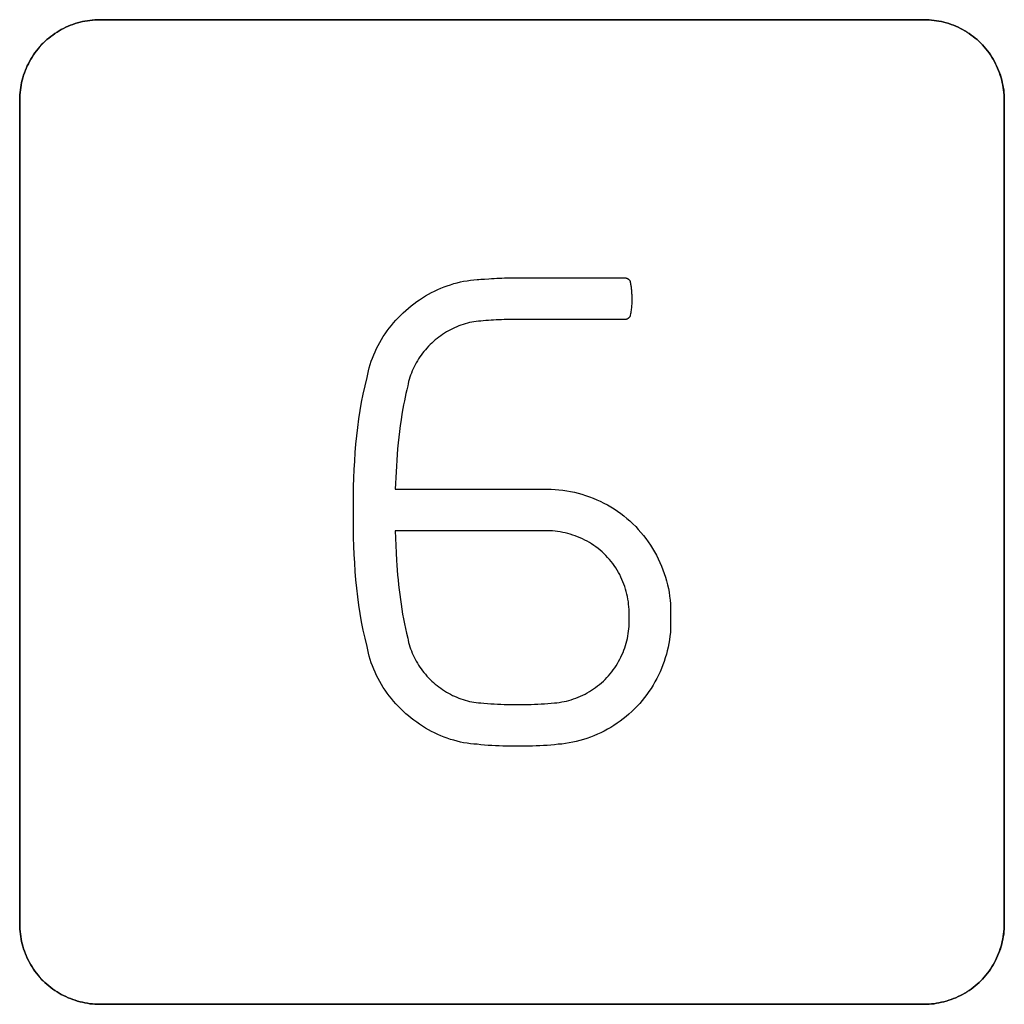
# Model space of a CAD drawing. Units: millimetres. Extents: x -519 to 184, y -137 to 128.
# Drawn here: x -92 to -80, y 34 to 46 of the extents above; entities that cross this region are included whole.
import ezdxf

# ---------------------------------------------------------------- set-up
doc = ezdxf.new("R2010")
doc.units = ezdxf.units.MM
doc.header["$LTSCALE"] = 16.335
doc.layers.add('CURVE', color=7, linetype='CONTINUOUS')
doc.layers.add('INTFCLR_4', color=7, linetype='CONTINUOUS')

msp = doc.modelspace()

# ---------------------------------------------------------------- linework, layer by layer
at = {"layer": 'CURVE', "color": 250, "linetype": 'CONTINUOUS'}
for p, q in [((-80.617, 46.157), (-90.917, 46.157)), ((-91.917, 45.157), (-91.917, 34.858)), ((-79.617, 34.858), (-79.617, 45.157)), ((-90.917, 33.857), (-80.617, 33.857))]:
    msp.add_line(p, q, dxfattribs=at)
for points in [[(-90.917, 46.157), (-90.948, 46.157), (-90.979, 46.155), (-91.01, 46.153), (-91.04, 46.149), (-91.071, 46.145), (-91.102, 46.139), (-91.132, 46.133), (-91.163, 46.125), (-91.193, 46.117), (-91.223, 46.108), (-91.253, 46.098), (-91.282, 46.087), (-91.311, 46.075), (-91.34, 46.062), (-91.369, 46.048), (-91.397, 46.033), (-91.424, 46.018), (-91.451, 46.002), (-91.478, 45.984), (-91.504, 45.966), (-91.529, 45.948), (-91.554, 45.928), (-91.578, 45.908), (-91.602, 45.886), (-91.625, 45.864), (-91.647, 45.842), (-91.668, 45.818), (-91.688, 45.794), (-91.708, 45.769), (-91.727, 45.744), (-91.744, 45.718), (-91.762, 45.691), (-91.778, 45.664), (-91.793, 45.636), (-91.808, 45.608), (-91.822, 45.58), (-91.835, 45.551), (-91.847, 45.522), (-91.858, 45.492), (-91.868, 45.463), (-91.877, 45.433), (-91.885, 45.402), (-91.893, 45.372), (-91.899, 45.341), (-91.905, 45.311), (-91.909, 45.28), (-91.913, 45.249), (-91.915, 45.218), (-91.917, 45.188), (-91.917, 45.157)], [(-79.617, 45.157), (-79.618, 45.188), (-79.62, 45.218), (-79.622, 45.249), (-79.626, 45.28), (-79.63, 45.311), (-79.636, 45.341), (-79.642, 45.372), (-79.649, 45.402), (-79.658, 45.433), (-79.667, 45.463), (-79.677, 45.492), (-79.688, 45.522), (-79.7, 45.551), (-79.713, 45.58), (-79.727, 45.608), (-79.741, 45.636), (-79.757, 45.664), (-79.773, 45.691), (-79.79, 45.718), (-79.808, 45.744), (-79.827, 45.769), (-79.847, 45.794), (-79.867, 45.818), (-79.888, 45.842), (-79.91, 45.864), (-79.933, 45.886), (-79.957, 45.908), (-79.981, 45.928), (-80.006, 45.948), (-80.031, 45.966), (-80.057, 45.984), (-80.084, 46.002), (-80.111, 46.018), (-80.138, 46.033), (-80.166, 46.048), (-80.195, 46.062), (-80.223, 46.075), (-80.253, 46.087), (-80.282, 46.098), (-80.312, 46.108), (-80.342, 46.117), (-80.372, 46.125), (-80.403, 46.133), (-80.433, 46.139), (-80.464, 46.145), (-80.494, 46.149), (-80.525, 46.153), (-80.556, 46.155), (-80.587, 46.157), (-80.617, 46.157)], [(-91.917, 34.858), (-91.917, 34.827), (-91.915, 34.796), (-91.913, 34.766), (-91.909, 34.735), (-91.905, 34.704), (-91.899, 34.673), (-91.893, 34.643), (-91.885, 34.612), (-91.877, 34.582), (-91.868, 34.552), (-91.858, 34.522), (-91.847, 34.493), (-91.835, 34.464), (-91.822, 34.435), (-91.808, 34.406), (-91.793, 34.378), (-91.778, 34.351), (-91.762, 34.324), (-91.744, 34.297), (-91.726, 34.271), (-91.708, 34.246), (-91.688, 34.221), (-91.668, 34.197), (-91.647, 34.173), (-91.625, 34.15), (-91.602, 34.128), (-91.578, 34.107), (-91.554, 34.087), (-91.529, 34.067), (-91.504, 34.048), (-91.478, 34.03), (-91.451, 34.013), (-91.424, 33.997), (-91.397, 33.981), (-91.369, 33.967), (-91.34, 33.953), (-91.311, 33.94), (-91.282, 33.928), (-91.253, 33.917), (-91.223, 33.907), (-91.193, 33.898), (-91.163, 33.889), (-91.132, 33.882), (-91.102, 33.875), (-91.071, 33.87), (-91.04, 33.865), (-91.01, 33.862), (-90.979, 33.859), (-90.948, 33.858), (-90.917, 33.857)], [(-80.617, 33.857), (-80.587, 33.858), (-80.556, 33.859), (-80.525, 33.862), (-80.494, 33.865), (-80.464, 33.87), (-80.433, 33.875), (-80.403, 33.882), (-80.372, 33.889), (-80.342, 33.898), (-80.312, 33.907), (-80.282, 33.917), (-80.253, 33.928), (-80.223, 33.94), (-80.195, 33.953), (-80.166, 33.967), (-80.138, 33.981), (-80.111, 33.997), (-80.084, 34.013), (-80.057, 34.03), (-80.031, 34.048), (-80.006, 34.067), (-79.981, 34.087), (-79.957, 34.107), (-79.933, 34.128), (-79.91, 34.15), (-79.888, 34.173), (-79.867, 34.197), (-79.847, 34.221), (-79.827, 34.246), (-79.808, 34.271), (-79.79, 34.297), (-79.773, 34.324), (-79.757, 34.351), (-79.741, 34.378), (-79.727, 34.406), (-79.713, 34.435), (-79.7, 34.464), (-79.688, 34.493), (-79.677, 34.522), (-79.667, 34.552), (-79.658, 34.582), (-79.649, 34.612), (-79.642, 34.643), (-79.636, 34.673), (-79.63, 34.704), (-79.626, 34.735), (-79.622, 34.766), (-79.62, 34.796), (-79.618, 34.827), (-79.617, 34.858)]]:
    msp.add_lwpolyline(points, dxfattribs=at)
at = {"layer": 'INTFCLR_4', "color": 250, "linetype": 'CONTINUOUS'}
for p, q in [((-90.917, 46.157), (-80.617, 46.157)), ((-91.917, 34.858), (-91.917, 45.157)), ((-79.617, 45.157), (-79.617, 34.858)), ((-85.697, 42.932), (-84.352, 42.932)), ((-87.225, 40.292), (-85.324, 40.292)), ((-85.324, 39.772), (-87.227, 39.772)), ((-84.304, 38.609), (-84.305, 38.791)), ((-83.786, 38.812), (-83.785, 38.594)), ((-80.617, 33.857), (-90.917, 33.857))]:
    msp.add_line(p, q, dxfattribs=at)
for points in [[(-91.917, 45.157), (-91.917, 45.188), (-91.915, 45.218), (-91.912, 45.249), (-91.909, 45.28), (-91.904, 45.311), (-91.899, 45.341), (-91.893, 45.372), (-91.885, 45.402), (-91.877, 45.433), (-91.868, 45.463), (-91.857, 45.492), (-91.846, 45.522), (-91.834, 45.551), (-91.822, 45.58), (-91.808, 45.608), (-91.793, 45.636), (-91.778, 45.664), (-91.761, 45.691), (-91.744, 45.718), (-91.726, 45.744), (-91.707, 45.769), (-91.688, 45.794), (-91.667, 45.818), (-91.646, 45.842), (-91.624, 45.864), (-91.602, 45.886), (-91.578, 45.908), (-91.554, 45.928), (-91.529, 45.948), (-91.504, 45.966), (-91.478, 45.984), (-91.451, 46.002), (-91.424, 46.018), (-91.397, 46.033), (-91.369, 46.048), (-91.34, 46.062), (-91.311, 46.075), (-91.282, 46.087), (-91.253, 46.098), (-91.223, 46.108), (-91.193, 46.117), (-91.163, 46.125), (-91.132, 46.133), (-91.102, 46.139), (-91.071, 46.145), (-91.04, 46.149), (-91.009, 46.153), (-90.979, 46.155), (-90.948, 46.157), (-90.917, 46.157)], [(-80.617, 46.157), (-80.586, 46.157), (-80.555, 46.155), (-80.525, 46.153), (-80.494, 46.149), (-80.463, 46.145), (-80.433, 46.139), (-80.402, 46.133), (-80.372, 46.125), (-80.341, 46.117), (-80.311, 46.108), (-80.282, 46.098), (-80.252, 46.087), (-80.223, 46.075), (-80.194, 46.062), (-80.166, 46.048), (-80.138, 46.033), (-80.11, 46.018), (-80.083, 46.002), (-80.057, 45.984), (-80.03, 45.966), (-80.005, 45.948), (-79.98, 45.928), (-79.956, 45.908), (-79.933, 45.886), (-79.91, 45.864), (-79.888, 45.842), (-79.867, 45.818), (-79.846, 45.794), (-79.827, 45.769), (-79.808, 45.744), (-79.79, 45.718), (-79.773, 45.691), (-79.756, 45.664), (-79.741, 45.636), (-79.726, 45.608), (-79.713, 45.58), (-79.7, 45.551), (-79.688, 45.522), (-79.677, 45.492), (-79.666, 45.463), (-79.657, 45.433), (-79.649, 45.402), (-79.642, 45.372), (-79.635, 45.341), (-79.63, 45.311), (-79.625, 45.28), (-79.622, 45.249), (-79.619, 45.218), (-79.618, 45.188), (-79.617, 45.157)], [(-86.111, 42.918), (-86.056, 42.921), (-86.023, 42.923), (-85.99, 42.925), (-85.958, 42.927), (-85.925, 42.928), (-85.893, 42.93), (-85.86, 42.931), (-85.828, 42.932), (-85.795, 42.932), (-85.762, 42.932), (-85.73, 42.932), (-85.697, 42.932)], [(-84.352, 42.932), (-84.351, 42.932), (-84.349, 42.932), (-84.348, 42.932), (-84.346, 42.932), (-84.344, 42.931), (-84.343, 42.931), (-84.341, 42.931), (-84.339, 42.93), (-84.338, 42.93), (-84.336, 42.929), (-84.335, 42.929), (-84.333, 42.928), (-84.331, 42.927), (-84.33, 42.927), (-84.328, 42.926), (-84.326, 42.925), (-84.325, 42.924), (-84.323, 42.924), (-84.322, 42.923), (-84.32, 42.922), (-84.319, 42.921), (-84.317, 42.92), (-84.316, 42.919), (-84.314, 42.918), (-84.313, 42.916), (-84.312, 42.915), (-84.31, 42.914), (-84.309, 42.913), (-84.308, 42.912), (-84.306, 42.91), (-84.305, 42.909), (-84.304, 42.908), (-84.303, 42.906), (-84.301, 42.905), (-84.3, 42.904), (-84.299, 42.902), (-84.298, 42.901), (-84.297, 42.899), (-84.296, 42.898), (-84.296, 42.896), (-84.295, 42.895), (-84.294, 42.893), (-84.293, 42.892), (-84.292, 42.89), (-84.292, 42.889), (-84.291, 42.887), (-84.291, 42.886), (-84.29, 42.884), (-84.29, 42.882), (-84.29, 42.881), (-84.289, 42.879), (-84.289, 42.878)], [(-87.578, 41.686), (-87.57, 41.728), (-87.561, 41.769), (-87.55, 41.81), (-87.538, 41.85), (-87.525, 41.891), (-87.51, 41.931), (-87.495, 41.97), (-87.478, 42.009), (-87.459, 42.048), (-87.44, 42.086), (-87.419, 42.124), (-87.398, 42.161), (-87.375, 42.198), (-87.351, 42.234), (-87.326, 42.269), (-87.3, 42.304), (-87.274, 42.338), (-87.246, 42.371), (-87.217, 42.404), (-87.187, 42.435), (-87.157, 42.467), (-87.126, 42.497), (-87.093, 42.526), (-87.061, 42.555), (-87.027, 42.582), (-86.993, 42.609), (-86.957, 42.635), (-86.922, 42.659), (-86.885, 42.683), (-86.849, 42.706), (-86.811, 42.727), (-86.773, 42.748), (-86.734, 42.767), (-86.695, 42.786), (-86.656, 42.803), (-86.616, 42.819), (-86.576, 42.834), (-86.536, 42.847), (-86.495, 42.86), (-86.454, 42.871), (-86.412, 42.881), (-86.371, 42.889), (-86.329, 42.896), (-86.287, 42.902), (-86.245, 42.907), (-86.203, 42.91)], [(-86.203, 42.91), (-86.18, 42.912), (-86.157, 42.914), (-86.134, 42.916), (-86.111, 42.918)], [(-84.289, 42.878), (-84.287, 42.866), (-84.285, 42.854), (-84.283, 42.842), (-84.281, 42.831), (-84.28, 42.819), (-84.279, 42.807), (-84.278, 42.795), (-84.276, 42.783), (-84.275, 42.768), (-84.274, 42.753), (-84.273, 42.738), (-84.272, 42.723), (-84.272, 42.708), (-84.271, 42.692), (-84.271, 42.677), (-84.271, 42.662), (-84.271, 42.647), (-84.271, 42.632), (-84.272, 42.617), (-84.272, 42.602), (-84.273, 42.587), (-84.274, 42.572), (-84.276, 42.557), (-84.277, 42.542), (-84.279, 42.527), (-84.281, 42.512), (-84.283, 42.497), (-84.286, 42.482), (-84.289, 42.467)], [(-84.289, 42.467), (-84.289, 42.466), (-84.29, 42.464), (-84.29, 42.463), (-84.29, 42.461), (-84.291, 42.459), (-84.291, 42.458), (-84.292, 42.456), (-84.292, 42.455), (-84.293, 42.453), (-84.294, 42.452), (-84.295, 42.45), (-84.295, 42.448), (-84.296, 42.447), (-84.297, 42.445), (-84.298, 42.444), (-84.299, 42.443), (-84.3, 42.441), (-84.301, 42.44), (-84.303, 42.438), (-84.304, 42.437), (-84.305, 42.436), (-84.306, 42.434), (-84.307, 42.433), (-84.309, 42.432), (-84.31, 42.43), (-84.311, 42.429), (-84.313, 42.428), (-84.314, 42.427), (-84.316, 42.426), (-84.317, 42.425), (-84.319, 42.424), (-84.32, 42.423), (-84.322, 42.422), (-84.323, 42.421), (-84.325, 42.42), (-84.326, 42.419), (-84.328, 42.418), (-84.33, 42.418), (-84.331, 42.417), (-84.333, 42.416), (-84.334, 42.416), (-84.336, 42.415), (-84.338, 42.415), (-84.339, 42.414), (-84.341, 42.414), (-84.343, 42.413), (-84.344, 42.413), (-84.346, 42.413), (-84.348, 42.413), (-84.349, 42.413), (-84.351, 42.413)], [(-86.158, 42.392), (-86.186, 42.39), (-86.214, 42.387), (-86.242, 42.383), (-86.269, 42.378), (-86.297, 42.373), (-86.324, 42.366), (-86.351, 42.359), (-86.378, 42.35), (-86.405, 42.341), (-86.432, 42.332), (-86.458, 42.321), (-86.484, 42.309), (-86.51, 42.297), (-86.536, 42.284), (-86.561, 42.271), (-86.586, 42.256), (-86.61, 42.241), (-86.634, 42.226), (-86.658, 42.209), (-86.681, 42.192), (-86.704, 42.175), (-86.726, 42.156), (-86.748, 42.137), (-86.769, 42.118), (-86.79, 42.098), (-86.81, 42.077), (-86.83, 42.056), (-86.849, 42.035), (-86.867, 42.013), (-86.885, 41.99), (-86.902, 41.967), (-86.918, 41.944), (-86.934, 41.92), (-86.949, 41.896), (-86.964, 41.871), (-86.977, 41.846), (-86.99, 41.821), (-87.002, 41.795), (-87.014, 41.769), (-87.024, 41.743), (-87.034, 41.717), (-87.043, 41.69), (-87.051, 41.663), (-87.058, 41.636), (-87.064, 41.609), (-87.069, 41.582)], [(-85.867, 42.41), (-85.9, 42.409), (-85.932, 42.407), (-85.964, 42.406), (-85.997, 42.404), (-86.029, 42.402), (-86.061, 42.4), (-86.094, 42.398), (-86.126, 42.395), (-86.158, 42.392)], [(-84.352, 42.413), (-85.723, 42.413), (-85.75, 42.412), (-85.776, 42.412), (-85.802, 42.411), (-85.867, 42.41)], [(-87.578, 38.328), (-87.603, 38.43), (-87.626, 38.533), (-87.646, 38.637), (-87.664, 38.741), (-87.68, 38.845), (-87.694, 38.949), (-87.706, 39.054), (-87.716, 39.159), (-87.725, 39.265), (-87.732, 39.371), (-87.738, 39.476), (-87.742, 39.582), (-87.746, 39.689), (-87.748, 39.795), (-87.749, 39.901), (-87.749, 40.008), (-87.749, 40.114), (-87.748, 40.22), (-87.746, 40.326), (-87.742, 40.432), (-87.738, 40.538), (-87.732, 40.644), (-87.725, 40.75), (-87.716, 40.855), (-87.706, 40.96), (-87.694, 41.065), (-87.68, 41.17), (-87.664, 41.274), (-87.646, 41.378), (-87.626, 41.481), (-87.603, 41.584), (-87.578, 41.686)], [(-87.069, 41.582), (-87.081, 41.535), (-87.092, 41.489), (-87.102, 41.442), (-87.112, 41.395), (-87.121, 41.348), (-87.129, 41.301), (-87.142, 41.229), (-87.153, 41.158), (-87.163, 41.086), (-87.173, 41.014), (-87.181, 40.942), (-87.189, 40.87), (-87.196, 40.798), (-87.202, 40.726), (-87.207, 40.654), (-87.212, 40.581), (-87.216, 40.509), (-87.22, 40.437), (-87.223, 40.364), (-87.225, 40.292)], [(-85.324, 40.292), (-85.276, 40.291), (-85.228, 40.289), (-85.18, 40.285), (-85.132, 40.279), (-85.084, 40.272), (-85.036, 40.264), (-84.988, 40.254), (-84.941, 40.242), (-84.894, 40.229), (-84.847, 40.214), (-84.8, 40.198), (-84.754, 40.18), (-84.709, 40.161), (-84.664, 40.141), (-84.619, 40.119), (-84.576, 40.095), (-84.533, 40.071), (-84.491, 40.045), (-84.449, 40.017), (-84.409, 39.989), (-84.37, 39.959), (-84.331, 39.928), (-84.294, 39.895), (-84.258, 39.861), (-84.222, 39.826), (-84.189, 39.79), (-84.156, 39.753), (-84.124, 39.715), (-84.094, 39.676), (-84.065, 39.635), (-84.038, 39.594), (-84.011, 39.552), (-83.986, 39.51), (-83.963, 39.466), (-83.94, 39.422), (-83.92, 39.377), (-83.9, 39.332), (-83.882, 39.286), (-83.866, 39.24), (-83.851, 39.193), (-83.837, 39.146), (-83.825, 39.099), (-83.814, 39.051), (-83.805, 39.004), (-83.798, 38.956), (-83.792, 38.908), (-83.788, 38.86), (-83.786, 38.812)], [(-87.227, 39.772), (-87.224, 39.68), (-87.22, 39.588), (-87.216, 39.496), (-87.21, 39.403), (-87.206, 39.342), (-87.201, 39.281), (-87.196, 39.22), (-87.19, 39.159), (-87.184, 39.097), (-87.177, 39.036), (-87.17, 38.975), (-87.162, 38.915), (-87.153, 38.854), (-87.144, 38.793), (-87.134, 38.733), (-87.122, 38.672), (-87.111, 38.612), (-87.098, 38.552), (-87.084, 38.493), (-87.069, 38.433)], [(-84.305, 38.791), (-84.307, 38.823), (-84.31, 38.855), (-84.313, 38.886), (-84.318, 38.918), (-84.324, 38.95), (-84.331, 38.981), (-84.339, 39.013), (-84.348, 39.044), (-84.358, 39.075), (-84.369, 39.105), (-84.381, 39.136), (-84.394, 39.166), (-84.408, 39.195), (-84.422, 39.225), (-84.438, 39.253), (-84.455, 39.282), (-84.472, 39.31), (-84.49, 39.337), (-84.509, 39.363), (-84.529, 39.389), (-84.55, 39.415), (-84.572, 39.439), (-84.594, 39.463), (-84.618, 39.487), (-84.642, 39.509), (-84.666, 39.53), (-84.692, 39.551), (-84.718, 39.571), (-84.745, 39.59), (-84.772, 39.608), (-84.8, 39.625), (-84.828, 39.642), (-84.857, 39.657), (-84.887, 39.672), (-84.916, 39.685), (-84.947, 39.698), (-84.977, 39.71), (-85.008, 39.72), (-85.039, 39.73), (-85.07, 39.739), (-85.102, 39.747), (-85.133, 39.753), (-85.165, 39.759), (-85.197, 39.764), (-85.229, 39.768), (-85.261, 39.77), (-85.293, 39.772), (-85.324, 39.772)], [(-85.236, 37.622), (-85.206, 37.625), (-85.176, 37.629), (-85.145, 37.634), (-85.115, 37.639), (-85.086, 37.646), (-85.056, 37.654), (-85.026, 37.662), (-84.997, 37.672), (-84.968, 37.682), (-84.939, 37.694), (-84.911, 37.706), (-84.883, 37.719), (-84.855, 37.733), (-84.828, 37.748), (-84.801, 37.763), (-84.774, 37.78), (-84.748, 37.797), (-84.723, 37.815), (-84.698, 37.834), (-84.673, 37.853), (-84.65, 37.874), (-84.626, 37.895), (-84.604, 37.916), (-84.582, 37.939), (-84.561, 37.962), (-84.541, 37.985), (-84.521, 38.01), (-84.502, 38.035), (-84.484, 38.06), (-84.467, 38.086), (-84.45, 38.113), (-84.435, 38.14), (-84.42, 38.167), (-84.406, 38.195), (-84.393, 38.223), (-84.38, 38.251), (-84.369, 38.28), (-84.358, 38.309), (-84.349, 38.339), (-84.34, 38.368), (-84.332, 38.398), (-84.325, 38.428), (-84.319, 38.458), (-84.314, 38.488), (-84.31, 38.519), (-84.307, 38.549), (-84.305, 38.579), (-84.304, 38.609)], [(-83.785, 38.594), (-83.786, 38.548), (-83.789, 38.503), (-83.794, 38.457), (-83.8, 38.411), (-83.807, 38.366), (-83.816, 38.32), (-83.827, 38.275), (-83.838, 38.23), (-83.852, 38.185), (-83.866, 38.141), (-83.882, 38.097), (-83.899, 38.054), (-83.918, 38.011), (-83.938, 37.968), (-83.959, 37.926), (-83.981, 37.885), (-84.005, 37.844), (-84.03, 37.804), (-84.056, 37.765), (-84.083, 37.726), (-84.112, 37.689), (-84.141, 37.652), (-84.172, 37.616), (-84.204, 37.582), (-84.237, 37.548), (-84.271, 37.515), (-84.306, 37.483), (-84.342, 37.453), (-84.379, 37.423), (-84.416, 37.395), (-84.455, 37.368), (-84.494, 37.342), (-84.534, 37.317), (-84.575, 37.294), (-84.616, 37.271), (-84.658, 37.25), (-84.7, 37.23), (-84.743, 37.212), (-84.787, 37.195), (-84.831, 37.179), (-84.875, 37.165), (-84.919, 37.152), (-84.964, 37.14), (-85.009, 37.13), (-85.055, 37.122), (-85.1, 37.114), (-85.145, 37.109), (-85.191, 37.105)], [(-87.069, 38.433), (-87.064, 38.406), (-87.058, 38.378), (-87.051, 38.351), (-87.043, 38.324), (-87.034, 38.298), (-87.024, 38.271), (-87.014, 38.245), (-87.002, 38.219), (-86.99, 38.194), (-86.977, 38.168), (-86.964, 38.143), (-86.949, 38.119), (-86.934, 38.095), (-86.918, 38.071), (-86.902, 38.047), (-86.885, 38.024), (-86.867, 38.002), (-86.849, 37.98), (-86.83, 37.958), (-86.81, 37.937), (-86.79, 37.916), (-86.769, 37.896), (-86.748, 37.877), (-86.726, 37.858), (-86.704, 37.84), (-86.681, 37.822), (-86.658, 37.805), (-86.634, 37.789), (-86.61, 37.773), (-86.586, 37.758), (-86.561, 37.744), (-86.536, 37.73), (-86.51, 37.717), (-86.484, 37.705), (-86.458, 37.693), (-86.432, 37.683), (-86.405, 37.673), (-86.378, 37.664), (-86.351, 37.656), (-86.324, 37.648), (-86.297, 37.642), (-86.269, 37.636), (-86.242, 37.631), (-86.214, 37.627), (-86.186, 37.625), (-86.158, 37.622)], [(-86.203, 37.105), (-86.245, 37.108), (-86.287, 37.112), (-86.329, 37.118), (-86.371, 37.125), (-86.412, 37.134), (-86.454, 37.143), (-86.495, 37.155), (-86.536, 37.167), (-86.576, 37.181), (-86.616, 37.195), (-86.656, 37.212), (-86.695, 37.229), (-86.734, 37.247), (-86.773, 37.267), (-86.811, 37.287), (-86.849, 37.309), (-86.885, 37.331), (-86.922, 37.355), (-86.957, 37.38), (-86.993, 37.406), (-87.027, 37.432), (-87.061, 37.46), (-87.093, 37.488), (-87.126, 37.518), (-87.157, 37.548), (-87.187, 37.579), (-87.217, 37.611), (-87.246, 37.643), (-87.274, 37.677), (-87.3, 37.711), (-87.326, 37.745), (-87.351, 37.781), (-87.375, 37.817), (-87.398, 37.853), (-87.419, 37.891), (-87.44, 37.928), (-87.459, 37.966), (-87.478, 38.005), (-87.495, 38.044), (-87.51, 38.084), (-87.525, 38.124), (-87.538, 38.164), (-87.55, 38.205), (-87.561, 38.245), (-87.57, 38.287), (-87.578, 38.328)], [(-86.158, 37.622), (-86.117, 37.618), (-86.075, 37.615), (-86.033, 37.612), (-85.991, 37.609), (-85.949, 37.607), (-85.907, 37.606), (-85.865, 37.604), (-85.823, 37.604), (-85.781, 37.603), (-85.739, 37.603), (-85.655, 37.603)], [(-85.655, 37.603), (-85.613, 37.603), (-85.571, 37.604), (-85.529, 37.604), (-85.487, 37.606), (-85.445, 37.607), (-85.403, 37.609), (-85.361, 37.612), (-85.319, 37.615), (-85.278, 37.618), (-85.236, 37.622)], [(-85.651, 37.083), (-85.743, 37.083), (-85.789, 37.083), (-85.835, 37.083), (-85.882, 37.084), (-85.928, 37.086), (-85.974, 37.087), (-86.02, 37.09), (-86.066, 37.092), (-86.112, 37.096), (-86.157, 37.1), (-86.203, 37.105)], [(-85.191, 37.105), (-85.237, 37.1), (-85.283, 37.096), (-85.329, 37.092), (-85.375, 37.09), (-85.421, 37.087), (-85.467, 37.086), (-85.513, 37.084), (-85.559, 37.083), (-85.605, 37.083), (-85.651, 37.083)], [(-90.917, 33.857), (-90.948, 33.858), (-90.979, 33.859), (-91.009, 33.862), (-91.04, 33.865), (-91.071, 33.87), (-91.102, 33.875), (-91.132, 33.882), (-91.163, 33.889), (-91.193, 33.898), (-91.223, 33.907), (-91.253, 33.917), (-91.282, 33.928), (-91.311, 33.94), (-91.34, 33.953), (-91.369, 33.967), (-91.397, 33.981), (-91.424, 33.997), (-91.451, 34.013), (-91.478, 34.03), (-91.504, 34.048), (-91.529, 34.067), (-91.554, 34.087), (-91.578, 34.107), (-91.602, 34.128), (-91.624, 34.15), (-91.646, 34.173), (-91.667, 34.197), (-91.688, 34.221), (-91.707, 34.246), (-91.726, 34.271), (-91.744, 34.297), (-91.761, 34.324), (-91.778, 34.351), (-91.793, 34.378), (-91.808, 34.406), (-91.822, 34.435), (-91.834, 34.464), (-91.846, 34.493), (-91.857, 34.522), (-91.868, 34.552), (-91.877, 34.582), (-91.885, 34.612), (-91.893, 34.643), (-91.899, 34.673), (-91.904, 34.704), (-91.909, 34.735), (-91.912, 34.766), (-91.915, 34.796), (-91.917, 34.827), (-91.917, 34.858)], [(-79.617, 34.858), (-79.618, 34.827), (-79.619, 34.796), (-79.622, 34.766), (-79.625, 34.735), (-79.63, 34.704), (-79.635, 34.673), (-79.642, 34.643), (-79.649, 34.612), (-79.657, 34.582), (-79.666, 34.552), (-79.677, 34.522), (-79.688, 34.493), (-79.7, 34.464), (-79.713, 34.435), (-79.726, 34.406), (-79.741, 34.378), (-79.756, 34.351), (-79.773, 34.324), (-79.79, 34.297), (-79.808, 34.271), (-79.827, 34.246), (-79.846, 34.221), (-79.867, 34.197), (-79.888, 34.173), (-79.91, 34.15), (-79.933, 34.128), (-79.956, 34.107), (-79.98, 34.087), (-80.005, 34.067), (-80.03, 34.048), (-80.057, 34.03), (-80.083, 34.013), (-80.11, 33.997), (-80.138, 33.981), (-80.166, 33.967), (-80.194, 33.953), (-80.223, 33.94), (-80.252, 33.928), (-80.282, 33.917), (-80.311, 33.907), (-80.341, 33.898), (-80.372, 33.889), (-80.402, 33.882), (-80.433, 33.875), (-80.463, 33.87), (-80.494, 33.865), (-80.525, 33.862), (-80.555, 33.859), (-80.586, 33.858), (-80.617, 33.857)]]:
    msp.add_lwpolyline(points, dxfattribs=at)

doc.saveas('drawing.dxf')
